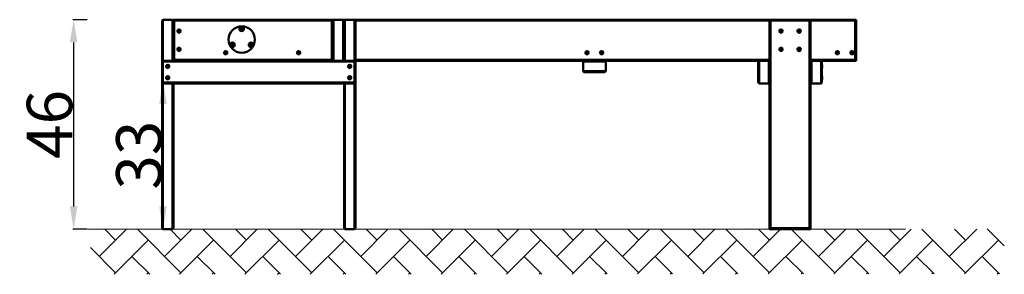
# Model space of a CAD drawing. Units: millimetres. Extents: x 584 to 2605, y 523 to 904.
# Drawn here: x 2388 to 2605, y 616 to 671 of the extents above; entities that cross this region are included whole.
import ezdxf

# ---------------------------------------------------------------- set-up
doc = ezdxf.new("R2010")
doc.units = ezdxf.units.MM
doc.header["$LTSCALE"] = 10
doc.layers.add('Widoczne (ISO)', color=7, linetype='Continuous', lineweight=50)
doc.layers.add('Widoczne wąskie (ISO)', color=7, linetype='Continuous', lineweight=35)
doc.styles.get("Standard").update_dxf_attribs({"font": 'tahoma.ttf'})
doc.dimstyles.new('Karol 10', dxfattribs={"dimtxt": 10, "dimasz": 5, "dimexe": 0.18, "dimexo": 0.0625, "dimgap": 0.09, "dimtad": 1, "dimdec": 0, "dimzin": 0, "dimdsep": 46, "dimtxsty": 'Standard', "dimcen": 0.09, "dimadec": 0, "dimazin": 0, "dimtfac": 1, "dimtdec": 0, "dimtofl": 0, "dimtmove": 0, "dimatfit": 3, "dimfxl": 3, "dimfxlon": 1, "dimtolj": 1, "dimtzin": 0, "dimarcsym": 0})

# ---------------------------------------------------------------- blocks, each defined once
blk = doc.blocks.new('A$C245B7E74')
at = {"layer": 'Widoczne (ISO)'}
for p, q in [((2, 460), (0, 458)), ((0, 458), (0, 370)), ((2, 370), (2, 460)), ((2, 460), (23, 460)), ((25, 458), (23, 460)), ((23, 460), (23, 370)), ((375, 460), (25, 460)), ((25, 460), (27, 458)), ((25, 460), (25, 370)), ((27, 458), (373, 458)), ((27, 372), (27, 458)), ((373, 458), (375, 460)), ((373, 458), (373, 372)), ((375, 370), (375, 460)), ((375, 458), (377, 460)), ((377, 460), (375, 460)), ((375, 460), (376, 459)), ((375, 458), (375, 372)), ((377, 370), (377, 460)), ((398, 460), (377, 460)), ((398, 460), (400, 458)), ((398, 460), (398, 370)), ((402, 460), (398, 460)), ((402, 460), (400, 458)), ((400, 372), (400, 458)), ((402, 370), (402, 460)), ((402, 460), (423, 460)), ((423, 460), (423, 370)), ((425, 458), (423, 460)), ((1335, 460), (423, 460)), ((425, 370), (425, 458)), ((425, 458), (1335, 458)), ((1425, 460), (1335, 460)), ((1335, 460), (1335, 0)), ((1337, 458), (1335, 460)), ((1337, 2), (1337, 458)), ((1337, 458), (1423, 458)), ((1425, 460), (1423, 458)), ((1423, 458), (1423, 2)), ((1425, 0), (1425, 460)), ((1525, 460), (1425, 460)), ((1425, 458), (1523, 458)), ((1523, 458), (1525, 460)), ((1523, 458), (1523, 372)), ((1525, 370), (1525, 460)), ((35.6, 434.3), (36.4, 435.2)), ((36.8, 434.1), (35.6, 434.3)), ((35.9, 436.2), (37.1, 436.1)), ((36.4, 435.2), (35.9, 436.2)), ((37.2, 433), (36.8, 434.1)), ((37.1, 436.1), (37.8, 437)), ((37.9, 433.9), (37.2, 433)), ((37.8, 437), (38.2, 435.9)), ((39.1, 433.8), (37.9, 433.9)), ((38.2, 435.9), (39.4, 435.7)), ((39.4, 435.7), (38.6, 434.8)), ((38.6, 434.8), (39.1, 433.8)), ((173, 440.4), (174.6, 440.4)), ((174.6, 439.6), (173, 439.6)), ((174.6, 440.4), (174.6, 442)), ((174.6, 438), (174.6, 439.6)), ((175.4, 442), (175.4, 440.4)), ((175.4, 440.4), (177, 440.4)), ((177, 439.6), (175.4, 439.6)), ((175.4, 439.6), (175.4, 438)), ((1358.2, 435.9), (1359.4, 436)), ((1358.8, 434.9), (1358.2, 435.9)), ((1358.3, 433.9), (1358.8, 434.9)), ((1359.5, 434), (1358.3, 433.9)), ((1359.4, 436), (1359.9, 437)), ((1360.1, 433), (1359.5, 434)), ((1359.9, 437), (1360.5, 436)), ((1360.6, 434), (1360.1, 433)), ((1360.5, 436), (1361.7, 436.1)), ((1361.8, 434.1), (1360.6, 434)), ((1361.7, 436.1), (1361.2, 435.1)), ((1361.2, 435.1), (1361.8, 434.1)), ((1398.1, 435.7), (1399.2, 435.9)), ((1398.9, 434.8), (1398.1, 435.7)), ((1398.5, 433.7), (1398.9, 434.8)), ((1399.6, 433.9), (1398.5, 433.7)), ((1399.2, 435.9), (1399.6, 437)), ((1399.6, 437), (1400.4, 436.1)), ((1400.4, 433), (1399.6, 433.9)), ((1400.4, 436.1), (1401.5, 436.3)), ((1400.8, 434.1), (1400.4, 433)), ((1401.9, 434.3), (1400.8, 434.1)), ((1401.5, 436.3), (1401.1, 435.2)), ((1401.1, 435.2), (1401.9, 434.3)), ((35.6, 395.6), (36.7, 395.9)), ((36.4, 394.8), (35.6, 395.6)), ((36, 393.7), (36.4, 394.8)), ((37.1, 393.9), (36, 393.7)), ((36.7, 395.9), (37.1, 397)), ((37.1, 397), (37.9, 396.1)), ((37.9, 393), (37.1, 393.9)), ((37.9, 396.1), (39, 396.3)), ((38.3, 394.1), (37.9, 393)), ((39.4, 394.4), (38.3, 394.1)), ((39, 396.3), (38.6, 395.2)), ((38.6, 395.2), (39.4, 394.4)), ((139.3, 388.4), (139.8, 389.5)), ((139.8, 389.5), (140.5, 388.5)), ((152.8, 405.1), (154.4, 405.1)), ((154.4, 404.3), (152.8, 404.3)), ((154.4, 405.1), (154.4, 406.6)), ((154.4, 402.7), (154.4, 404.3)), ((155.2, 406.6), (155.2, 405.1)), ((155.2, 405.1), (156.8, 405.1)), ((156.8, 404.3), (155.2, 404.3)), ((155.2, 404.3), (155.2, 402.7)), ((193.5, 405.2), (195.1, 405.2)), ((195.1, 404.4), (193.5, 404.4)), ((195.1, 405.2), (195.1, 406.8)), ((195.1, 402.9), (195.1, 404.4)), ((195.9, 406.8), (195.9, 405.2)), ((195.9, 405.2), (197.5, 405.2)), ((197.5, 404.4), (195.9, 404.4)), ((195.9, 404.4), (195.9, 402.9)), ((299.3, 388.4), (299.8, 389.5)), ((299.8, 389.5), (300.5, 388.5)), ((933.4, 388.5), (934, 389.5)), ((934, 389.5), (934.6, 388.5)), ((965.4, 388.5), (966, 389.5)), ((966, 389.5), (966.6, 388.5)), ((1358.2, 395.9), (1359.4, 396)), ((1358.8, 394.9), (1358.2, 395.9)), ((1358.3, 393.9), (1358.8, 394.9)), ((1359.5, 394), (1358.3, 393.9)), ((1359.4, 396), (1359.9, 397)), ((1360.1, 393), (1359.5, 394)), ((1359.9, 397), (1360.5, 396)), ((1360.6, 394), (1360.1, 393)), ((1360.5, 396), (1361.7, 396.1)), ((1361.8, 394.1), (1360.6, 394)), ((1361.7, 396.1), (1361.2, 395.1)), ((1361.2, 395.1), (1361.8, 394.1)), ((1398.2, 395.9), (1399.4, 396)), ((1398.8, 394.9), (1398.2, 395.9)), ((1398.3, 393.9), (1398.8, 394.9)), ((1399.5, 394), (1398.3, 393.9)), ((1399.4, 396), (1399.9, 397)), ((1400.1, 393), (1399.5, 394)), ((1399.9, 397), (1400.5, 396)), ((1400.6, 394), (1400.1, 393)), ((1400.5, 396), (1401.7, 396.1)), ((1401.8, 394.1), (1400.6, 394)), ((1401.7, 396.1), (1401.2, 395.1)), ((1401.2, 395.1), (1401.8, 394.1)), ((1515.4, 388.5), (1516, 389.5)), ((1516, 389.5), (1516.6, 388.5)), ((377, 370), (0, 370)), ((0, 370), (2, 368)), ((0, 370), (0, 320)), ((2, 368), (423, 368)), ((2, 322), (2, 368)), ((27, 372), (25, 370)), ((25, 370), (375, 370)), ((373, 372), (27, 372)), ((138.2, 388.3), (139.3, 388.4)), ((138.9, 387.4), (138.2, 388.3)), ((138.4, 386.3), (138.9, 387.4)), ((139.5, 386.5), (138.4, 386.3)), ((140.2, 385.5), (139.5, 386.5)), ((140.7, 386.6), (140.2, 385.5)), ((140.5, 388.5), (141.6, 388.7)), ((141.8, 386.7), (140.7, 386.6)), ((141.6, 388.7), (141.1, 387.6)), ((141.1, 387.6), (141.8, 386.7)), ((298.2, 388.3), (299.3, 388.4)), ((298.9, 387.4), (298.2, 388.3)), ((298.4, 386.3), (298.9, 387.4)), ((299.5, 386.5), (298.4, 386.3)), ((300.2, 385.5), (299.5, 386.5)), ((300.7, 386.6), (300.2, 385.5)), ((300.5, 388.5), (301.6, 388.7)), ((301.8, 386.7), (300.7, 386.6)), ((301.6, 388.7), (301.1, 387.6)), ((301.1, 387.6), (301.8, 386.7)), ((375, 370), (373, 372)), ((377, 370), (375, 372)), ((376, 371), (375, 370)), ((377, 370), (398, 370)), ((400, 372), (398, 370)), ((425, 370), (398, 370)), ((400, 372), (400, 370)), ((423, 368), (425, 370)), ((423, 368), (423, 322)), ((1335, 372), (425, 372)), ((425, 320), (425, 370)), ((425, 370), (927, 370)), ((925, 368), (927, 370)), ((925, 368), (975, 368)), ((925, 368), (925, 347)), ((973, 370), (927, 370)), ((932.3, 388.5), (933.4, 388.5)), ((932.8, 387.5), (932.3, 388.5)), ((932.3, 386.5), (932.8, 387.5)), ((933.4, 386.5), (932.3, 386.5)), ((934, 385.5), (933.4, 386.5)), ((934.6, 386.5), (934, 385.5)), ((934.6, 388.5), (935.7, 388.5)), ((935.7, 386.5), (934.6, 386.5)), ((935.7, 388.5), (935.2, 387.5)), ((935.2, 387.5), (935.7, 386.5)), ((964.3, 388.5), (965.4, 388.5)), ((964.8, 387.5), (964.3, 388.5)), ((964.3, 386.5), (964.8, 387.5)), ((965.4, 386.5), (964.3, 386.5)), ((966, 385.5), (965.4, 386.5)), ((966.6, 386.5), (966, 385.5)), ((966.6, 388.5), (967.7, 388.5)), ((967.7, 386.5), (966.6, 386.5)), ((967.7, 388.5), (967.2, 387.5)), ((967.2, 387.5), (967.7, 386.5)), ((973, 370), (1312, 370)), ((973, 370), (975, 368)), ((975, 347), (975, 368)), ((1310, 368), (1312, 370)), ((1310, 368), (1310, 322)), ((1312, 320), (1312, 370)), ((1333, 370), (1312, 370)), ((1333, 370), (1333, 320)), ((1333, 370), (1335, 368)), ((1333, 370), (1335, 370)), ((1335, 322), (1335, 368)), ((1523, 372), (1425, 372)), ((1425, 368), (1427, 370)), ((1425, 370), (1427, 370)), ((1425, 368), (1425, 322)), ((1427, 320), (1427, 370)), ((1448, 370), (1427, 370)), ((1448, 370), (1450, 368)), ((1448, 370), (1448, 320)), ((1448, 370), (1525, 370)), ((1450, 322), (1450, 368)), ((1482, 387.8), (1483.1, 388.2)), ((1482.9, 387.1), (1482, 387.8)), ((1482.8, 385.9), (1482.9, 387.1)), ((1483.8, 386.4), (1482.8, 385.9)), ((1483.1, 388.2), (1483.3, 389.4)), ((1483.3, 389.4), (1484.2, 388.6)), ((1484.7, 385.6), (1483.8, 386.4)), ((1484.2, 388.6), (1485.2, 389.1)), ((1484.9, 386.8), (1484.7, 385.6)), ((1486, 387.2), (1484.9, 386.8)), ((1485.2, 389.1), (1485.1, 387.9)), ((1485.1, 387.9), (1486, 387.2)), ((1514.3, 388.5), (1515.4, 388.5)), ((1514.8, 387.5), (1514.3, 388.5)), ((1514.3, 386.5), (1514.8, 387.5)), ((1515.4, 386.5), (1514.3, 386.5)), ((1516, 385.5), (1515.4, 386.5)), ((1516.6, 386.5), (1516, 385.5)), ((1516.6, 388.5), (1517.7, 388.5)), ((1517.7, 386.5), (1516.6, 386.5)), ((1517.7, 388.5), (1517.2, 387.5)), ((1517.2, 387.5), (1517.7, 386.5)), ((1525, 370), (1523, 372)), ((10.5, 357.1), (11.4, 357.9)), ((11.6, 356.7), (10.5, 357.1)), ((11.2, 359), (12.3, 358.6)), ((11.4, 357.9), (11.2, 359)), ((11.9, 355.6), (11.6, 356.7)), ((12.7, 356.4), (11.9, 355.6)), ((12.3, 358.6), (13.1, 359.4)), ((13.8, 356), (12.7, 356.4)), ((13.1, 359.4), (13.4, 358.3)), ((13.4, 358.3), (14.5, 357.9)), ((14.5, 357.9), (13.6, 357.1)), ((13.6, 357.1), (13.8, 356)), ((410.5, 357.5), (411.5, 358.1)), ((411.5, 356.9), (410.5, 357.5)), ((411.5, 359.2), (412.5, 358.7)), ((411.5, 358.1), (411.5, 359.2)), ((411.5, 355.8), (411.5, 356.9)), ((412.5, 356.3), (411.5, 355.8)), ((412.5, 358.7), (413.5, 359.2)), ((413.5, 355.8), (412.5, 356.3)), ((413.5, 359.2), (413.5, 358.1)), ((413.5, 358.1), (414.5, 357.5)), ((414.5, 357.5), (413.5, 356.9)), ((413.5, 356.9), (413.5, 355.8)), ((927, 345), (925, 347)), ((975, 347), (925, 347)), ((975, 347), (973, 345)), ((1309.8, 353.9), (1309.8, 361)), ((1450.2, 361), (1450.2, 353.9)), ((10.5, 332.1), (11.4, 332.9)), ((11.6, 331.7), (10.5, 332.1)), ((11.2, 334), (12.3, 333.6)), ((11.4, 332.9), (11.2, 334)), ((11.9, 330.6), (11.6, 331.7)), ((12.7, 331.4), (11.9, 330.6)), ((12.3, 333.6), (13.1, 334.4)), ((13.8, 331), (12.7, 331.4)), ((13.1, 334.4), (13.4, 333.3)), ((13.4, 333.3), (14.5, 332.9)), ((14.5, 332.9), (13.6, 332.1)), ((13.6, 332.1), (13.8, 331)), ((410.5, 332.1), (411.4, 332.9)), ((411.6, 331.7), (410.5, 332.1)), ((411.2, 334), (412.3, 333.6)), ((411.4, 332.9), (411.2, 334)), ((411.9, 330.6), (411.6, 331.7)), ((412.7, 331.4), (411.9, 330.6)), ((412.3, 333.6), (413.1, 334.4)), ((413.8, 331), (412.7, 331.4)), ((413.1, 334.4), (413.4, 333.3)), ((413.4, 333.3), (414.5, 332.9)), ((414.5, 332.9), (413.6, 332.1)), ((413.6, 332.1), (413.8, 331)), ((927, 345), (973, 345)), ((953.5, 344.8), (946.4, 344.8)), ((1309.8, 328.9), (1309.8, 336)), ((1450.2, 336), (1450.2, 328.9)), ((2, 322), (0, 320)), ((0, 320), (0, 2)), ((0, 320), (425, 320)), ((423, 322), (2, 322)), ((2, 0), (2, 320)), ((23, 320), (23, 0)), ((25, 2), (25, 320)), ((400, 320), (400, 2)), ((402, 0), (402, 320)), ((425, 320), (423, 322)), ((423, 320), (423, 0)), ((425, 2), (425, 320)), ((1312, 320), (1310, 322)), ((1312, 320), (1333, 320)), ((1335, 322), (1333, 320)), ((1427, 320), (1425, 322)), ((1427, 320), (1448, 320)), ((1450, 322), (1448, 320)), ((0, 2), (2, 0)), ((23, 0), (25, 2)), ((400, 2), (402, 0)), ((423, 0), (425, 2)), ((1335, 0), (1337, 2)), ((1423, 2), (1337, 2)), ((1423, 2), (1425, 0)), ((23, 0), (2, 0)), ((423, 0), (402, 0)), ((1335, 0), (1425, 0))]:
    blk.add_line(p, q, dxfattribs=at)
for centre, radius in [((37.5, 435), 3.75), ((175.1, 416.5), 29), ((175, 440), 5), ((1360, 435), 3.75), ((1400, 435), 3.75), ((37.5, 395), 3.75), ((140, 387.5), 3.75), ((154.8, 404.7), 5), ((195.5, 404.8), 5), ((300, 387.5), 3.75), ((934, 387.5), 3.75), ((966, 387.5), 3.75), ((1360, 395), 3.75), ((1400, 395), 3.75), ((1484, 387.5), 3.75), ((1516, 387.5), 3.75), ((12.5, 357.5), 3.75), ((412.5, 357.5), 3.75), ((12.5, 332.5), 3.75), ((412.5, 332.5), 3.75)]:
    blk.add_circle(centre, radius, dxfattribs=at)
for centre, start, end in [((1310, 361), 90, 180), ((1310, 353.9), 180, 270), ((1450, 361), 0, 90), ((1450, 353.9), 270, 0), ((946.4, 345), 180, 270), ((953.5, 345), 270, 0), ((1310, 336), 90, 180), ((1310, 328.9), 180, 270), ((1450, 336), 0, 90), ((1450, 328.9), 270, 0)]:
    blk.add_arc(centre, 0.2, start, end, dxfattribs=at)
for points in [[(172.5, 440.4), (172.7, 440.4), (172.9, 440.4), (173, 440.4)], [(173, 439.6), (172.9, 439.6), (172.7, 439.6), (172.5, 439.6)], [(174.6, 442), (174.6, 442.1), (174.6, 442.3), (174.6, 442.5)], [(174.6, 437.5), (174.6, 437.7), (174.6, 437.9), (174.6, 438)], [(175.4, 442.5), (175.4, 442.3), (175.4, 442.1), (175.4, 442)], [(175.4, 438), (175.4, 437.9), (175.4, 437.7), (175.4, 437.5)], [(177, 440.4), (177.1, 440.4), (177.3, 440.4), (177.5, 440.4)], [(177.5, 439.6), (177.3, 439.6), (177.1, 439.6), (177, 439.6)], [(152.3, 405.1), (152.5, 405.1), (152.7, 405.1), (152.8, 405.1)], [(152.8, 404.3), (152.7, 404.3), (152.5, 404.3), (152.3, 404.3)], [(154.4, 406.6), (154.4, 406.8), (154.4, 407), (154.4, 407.2)], [(154.4, 402.2), (154.4, 402.3), (154.4, 402.5), (154.4, 402.7)], [(155.2, 407.2), (155.2, 407), (155.2, 406.8), (155.2, 406.6)], [(155.2, 402.7), (155.2, 402.5), (155.2, 402.3), (155.2, 402.2)], [(156.8, 405.1), (156.9, 405.1), (157.1, 405.1), (157.3, 405.1)], [(157.3, 404.3), (157.1, 404.3), (156.9, 404.3), (156.8, 404.3)], [(193, 405.2), (193.2, 405.2), (193.4, 405.2), (193.5, 405.2)], [(193.5, 404.4), (193.4, 404.4), (193.2, 404.4), (193, 404.4)], [(195.1, 406.8), (195.1, 407), (195.1, 407.2), (195.1, 407.3)], [(195.1, 402.3), (195.1, 402.5), (195.1, 402.7), (195.1, 402.9)], [(195.9, 407.3), (195.9, 407.2), (195.9, 407), (195.9, 406.8)], [(195.9, 402.9), (195.9, 402.7), (195.9, 402.5), (195.9, 402.3)], [(197.5, 405.2), (197.6, 405.2), (197.8, 405.2), (198, 405.2)], [(198, 404.4), (197.8, 404.4), (197.6, 404.4), (197.5, 404.4)]]:
    blk.add_open_spline(points, degree=3, dxfattribs=at)
for points in [[(172.5, 439.6), (172.5, 439.7), (172.5, 439.9), (172.5, 440.1), (172.5, 440.3), (172.5, 440.4)], [(174.6, 442.5), (174.7, 442.5), (174.9, 442.5), (175.1, 442.5), (175.3, 442.5), (175.4, 442.5)], [(175.4, 437.5), (175.3, 437.5), (175.1, 437.5), (174.9, 437.5), (174.7, 437.5), (174.6, 437.5)], [(177.5, 440.4), (177.5, 440.3), (177.5, 440.1), (177.5, 439.9), (177.5, 439.7), (177.5, 439.6)], [(152.3, 404.3), (152.3, 404.4), (152.3, 404.5), (152.3, 404.8), (152.3, 404.9), (152.3, 405.1)], [(154.4, 407.2), (154.5, 407.2), (154.7, 407.2), (154.9, 407.2), (155.1, 407.2), (155.2, 407.2)], [(155.2, 402.2), (155.1, 402.2), (154.9, 402.2), (154.7, 402.2), (154.5, 402.2), (154.4, 402.2)], [(157.3, 405.1), (157.3, 404.9), (157.3, 404.8), (157.3, 404.5), (157.3, 404.4), (157.3, 404.3)], [(193, 404.4), (193, 404.6), (193, 404.7), (193, 405), (193, 405.1), (193, 405.2)], [(195.1, 407.3), (195.2, 407.3), (195.4, 407.3), (195.6, 407.3), (195.8, 407.3), (195.9, 407.3)], [(195.9, 402.3), (195.8, 402.3), (195.6, 402.3), (195.4, 402.3), (195.3, 402.3), (195.1, 402.3)], [(198, 405.2), (198, 405.1), (198, 405), (198, 404.7), (198, 404.6), (198, 404.4)]]:
    blk.add_open_spline(points, degree=3, knots=[1.07569482, 1.07569482, 1.07569482, 1.07569482, 1.11468764, 1.11468764, 1.15368047, 1.15368047, 1.15368047, 1.15368047], dxfattribs=at)
at = {"layer": 'Widoczne wąskie (ISO)'}
for centre in [(37.5, 435), (1360, 435), (1400, 435), (37.5, 395), (140, 387.5), (300, 387.5), (934, 387.5), (966, 387.5), (1360, 395), (1400, 395), (1484, 387.5), (1516, 387.5), (12.5, 357.5), (412.5, 357.5), (12.5, 332.5), (412.5, 332.5)]:
    blk.add_circle(centre, 3.55, dxfattribs=at)
for centre, start, end in [((175, 440), 101.7856, 168.7117), ((175, 440), 191.7856, 258.7117), ((175, 440), 11.7856, 78.7117), ((175, 440), 281.7856, 348.7117), ((154.8, 404.7), 101.7856, 168.7117), ((154.8, 404.7), 191.7856, 258.7117), ((154.8, 404.7), 11.7856, 78.7117), ((154.8, 404.7), 281.7856, 348.7117), ((195.5, 404.8), 101.7856, 168.7117), ((195.5, 404.8), 191.7856, 258.7117), ((195.5, 404.8), 11.7856, 78.7117), ((195.5, 404.8), 281.7856, 348.7117)]:
    blk.add_arc(centre, 2, start, end, dxfattribs=at)
blk = doc.blocks.new('*D19')
at = {"color": 0, "lineweight": -2, "transparency": 16777216}
for p, q in [((2403.18, 671.46), (2400, 671.46)), ((2400.18, 666.46), (2400.18, 630.45)), ((2419.81, 657.96), (2419.99, 657.96)), ((2419.81, 652.96), (2419.81, 630.46)), ((2403.18, 625.45), (2400, 625.45)), ((2419.81, 625.46), (2419.99, 625.46))]:
    blk.add_line(p, q, dxfattribs=at)
at = {"color": 0, "transparency": 16777216}
for points in [[(2399.35, 666.46), (2401.02, 666.46), (2400.18, 671.46)], [(2418.98, 652.96), (2420.65, 652.96), (2419.81, 657.96)], [(2399.35, 630.45), (2401.02, 630.45), (2400.18, 625.45)], [(2418.98, 630.46), (2420.65, 630.46), (2419.81, 625.46)]]:
    blk.add_solid(points, dxfattribs=at)
at = {"layer": 'Defpoints', "color": 0, "transparency": 16777216}
for p in [(2419.81, 671.46), (2419.81, 657.96), (2400.18, 625.45), (2419.81, 625.46), (2419.81, 625.46), (2419.82, 625.45)]:
    blk.add_point(p, dxfattribs=at)
at = {"color": 0, "transparency": 16777216, "char_height": 10, "attachment_point": 5, "rotation": 90}
for s, insert in [('\\A1;46', (2394.89, 648.46)), ('\\A1;33', (2414.52, 641.71))]:
    blk.add_mtext(s, dxfattribs=dict(at, insert=insert))

msp = doc.modelspace()

# ---------------------------------------------------------------- hatches: boundary and pattern name
h = msp.add_hatch()
h.set_pattern_fill('AR-HBONE', color=256, scale=0.05)
h.set_pattern_definition([(45, (-5324.4024, -11155.4423), (7e-16, 7.1842049), [15.24, -5.08]), (135, (-5320.8103, -11151.85), (7e-16, 7.1842049), [15.24, -5.08])])
h.paths.add_polyline_path([(2604.68, 615.65), (2604.68, 625.49), (2403.86, 625.38), (2403.86, 615.54)])

# ---------------------------------------------------------------- linework, layer by layer
for p, q in [((2403.27, 625.45), (2582.99, 625.49)), ((2405.13, 625.45), (2548.12, 625.49))]:
    msp.add_line(p, q)

# ---------------------------------------------------------------- block references
at = {"xscale": 0.1, "yscale": 0.1, "zscale": 0.1}
msp.add_blockref('A$C245B7E74', (2419.61, 625.46), dxfattribs=at)

# ---------------------------------------------------------------- dimensions: what is measured, and where the dimension line sits
dim = msp.add_linear_dim(base=(2400.18, 625.45), p1=(2419.81, 671.46), p2=(2419.82, 625.45), angle=90, dimstyle='Karol 10')
dim.commit()
dim.dimension.update_dxf_attribs({"geometry": '*D19', "text_midpoint": (2394.89, 648.46)})

doc.saveas('drawing.dxf')
